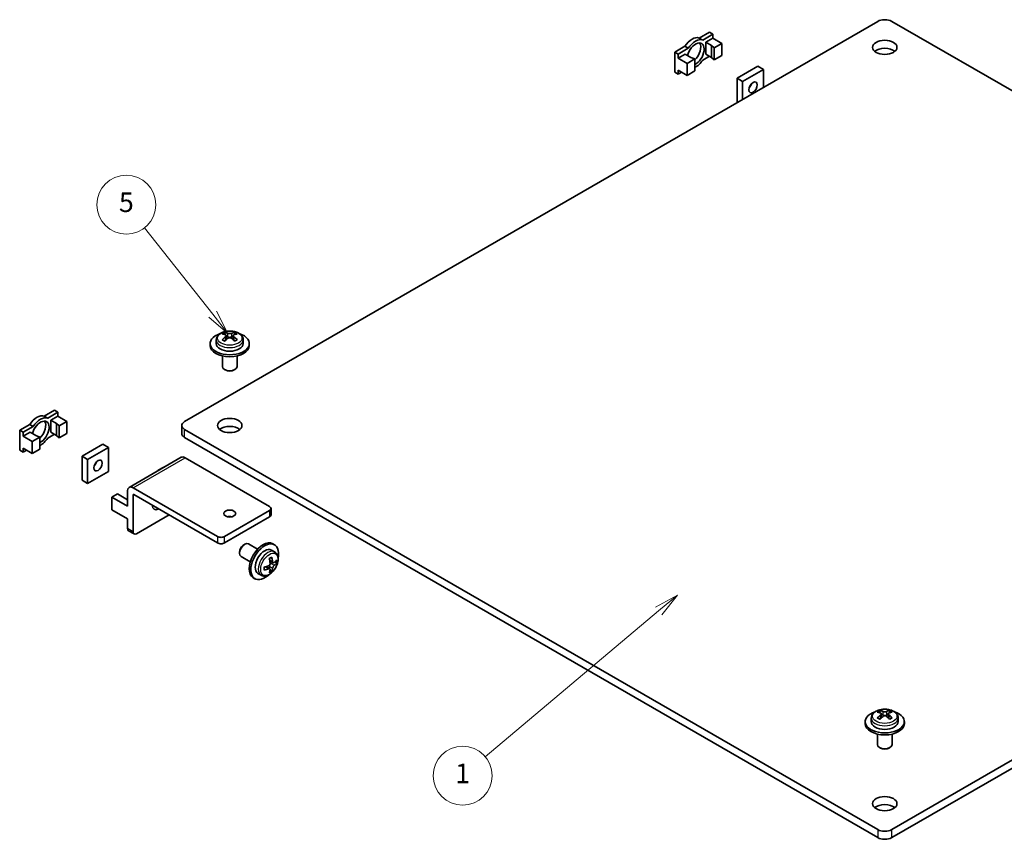
# Model space of a CAD drawing. Units: millimetres. Extents: x 29 to 1808, y 16 to 578.
# Drawn here: x 424 to 625, y 211 to 378 of the extents above; entities that cross this region are included whole.
import ezdxf

# ---------------------------------------------------------------- set-up
doc = ezdxf.new("R2010")
doc.units = ezdxf.units.MM
doc.header["$LTSCALE"] = 2
for name, color, linetype, lineweight in [('Symbol (TK)', 100, 'Continuous', 18), ('Visible (ISO)', 7, 'Continuous', 35), ('Visible Narrow (ISO)', 7, 'Continuous', 25)]:
    doc.layers.add(name, color=color, linetype=linetype, lineweight=lineweight)
doc.styles.add('Note Text (TK2)', font='txt')

# ---------------------------------------------------------------- blocks, each defined once
blk = doc.blocks.new('バルーン1')
at = {"layer": 'Symbol (TK)', "color": 100}
for p, q in [((279.111325749249, 130.1776441675005), (276.8760165865428, 128.9515149136607)), ((277.1977841031545, 128.5688065844418), (279.111325749249, 130.1776441675005)), ((277.5195516197663, 128.1860982552229), (279.111325749249, 130.1776441675005)), ((277.1977841031545, 128.5688065844418), (259.5032266616993, 113.6918536393588))]:
    blk.add_line(p, q, dxfattribs=at)
at = {"layer": 'Symbol (TK)'}
blk.add_circle((257.2071716345312, 111.7614124451375), 3.000000044703483, dxfattribs=at)
at = {"layer": 'Symbol (TK)', "color": 7, "insert": (257.2071716345312, 111.7380206325634), "char_height": 2.000000029802322, "attachment_point": 5, "style": 'Note Text (TK2)'}
blk.add_mtext('1', dxfattribs=at)
blk = doc.blocks.new('バルーン5')
at = {"layer": 'Symbol (TK)', "color": 100}
for p, q in [((231.7177386924776, 158.8496332078016), (224.7572352630304, 167.6643666260399)), ((231.7177386924776, 158.8496332078016), (233.2670555504066, 156.8875890508732)), ((233.2670555504066, 156.8875890508732), (232.1101475238633, 159.1594965793874)), ((231.3253298610919, 158.5397698362158), (233.2670555504066, 156.8875890508732))]:
    blk.add_line(p, q, dxfattribs=at)
at = {"layer": 'Symbol (TK)'}
blk.add_circle((222.9020606393158, 170.0137469428634), 3.000000044703483, dxfattribs=at)
at = {"layer": 'Symbol (TK)', "color": 7, "insert": (222.9020606393158, 170.0078989897199), "char_height": 2.000000029802322, "attachment_point": 5, "style": 'Note Text (TK2)'}
blk.add_mtext('5', dxfattribs=at)

msp = doc.modelspace()

# ---------------------------------------------------------------- linework, layer by layer
at = {"layer": 'Visible (ISO)'}
for p, q in [((599.1166325732909, 377.4433856889723), (457.6952763359814, 295.7937275961995)), ((743.3664159353468, 295.7937275961997), (601.9450596980371, 377.4433856889723)), ((562.6841266172509, 374.0453947160387), (564.7512430076249, 375.2388449204674)), ((562.6841266172509, 374.0453947160387), (563.3912333984375, 373.6371464255748)), ((565.4583497888113, 374.8305966300035), (563.3912333984375, 373.6371464255748)), ((564.0441362264382, 373.197603468148), (565.4583497888113, 374.0141000490758)), ((564.7512430076249, 375.2388449204674), (565.4583497888113, 374.8305966300035)), ((565.4583497888113, 374.0141000490758), (565.4583497888113, 374.8305966300035)), ((565.4583497888113, 374.0141000490758), (567.2968274198963, 372.9526544938698)), ((557.6801751957593, 371.1563620158287), (559.7472915861333, 372.3498122202574)), ((560.4543983673198, 371.9415639297935), (558.3872819769459, 370.7481137253649)), ((560.4543983673198, 371.9415639297935), (559.7472915861333, 372.3498122202574)), ((564.0441362264382, 373.197603468148), (565.2108624153962, 372.5239937888827)), ((564.0441362264382, 370.7481137253649), (564.0441362264382, 373.197603468148)), ((565.2108624153962, 372.5239937888827), (565.7270503656623, 372.04634328904)), ((565.2108624153962, 370.0745040460995), (565.2108624153962, 372.5239937888827)), ((567.2968274198963, 372.9526544938698), (565.7270503656623, 372.04634328904)), ((565.7270503656623, 369.5968535462567), (565.7270503656623, 372.04634328904)), ((567.2968274198963, 370.5031647510866), (567.2968274198963, 372.9526544938698)), ((557.6801751957593, 367.0738791111901), (557.6801751957593, 371.1563620158287)), ((557.6801751957593, 371.1563620158287), (558.3872819769459, 370.7481137253649)), ((558.3872819769459, 369.9316171444372), (559.801495539319, 370.7481137253649)), ((558.3872819769459, 370.7481137253649), (558.3872819769459, 369.9316171444372)), ((558.3872819769459, 369.9316171444372), (560.225759608031, 368.8701715892311)), ((559.801495539319, 370.7481137253649), (560.9682217282768, 370.0745040460995)), ((561.7955366622651, 369.7764827940609), (560.225759608031, 368.8701715892311)), ((560.9682217282768, 370.0745040460995), (561.7955366622651, 369.7764827940609)), ((561.7955366622651, 367.3269930512777), (561.7955366622651, 369.7764827940609)), ((563.3912333984375, 369.5546635209362), (564.7512430076249, 370.339865434901)), ((564.0441362264382, 370.7481137253649), (565.2108624153962, 370.0745040460995)), ((565.2108624153962, 370.0745040460995), (565.7270503656623, 369.5968535462567)), ((565.7270503656623, 369.5968535462567), (567.2968274198963, 370.5031647510866)), ((560.225759608031, 368.8701715892311), (560.225759608031, 366.4206818464479)), ((570.4080972571172, 365.8491342397985), (574.6507379442365, 368.2986239825817)), ((575.782108794135, 367.6454267178395), (571.5394681070156, 365.1959369750563)), ((575.782108794135, 367.6454267178395), (574.6507379442365, 368.2986239825817)), ((575.782108794135, 363.9711921036649), (575.782108794135, 367.6454267178395)), ((557.6801751957593, 367.0738791111901), (558.3872819769459, 366.6656308207262)), ((558.3872819769459, 367.482127401654), (560.225759608031, 366.4206818464479)), ((558.3872819769459, 367.482127401654), (558.3872819769459, 366.6656308207262)), ((558.3872819769459, 366.6656308207262), (559.0943887581325, 367.0738791111901)), ((560.225759608031, 366.4206818464479), (561.7955366622651, 367.3269930512777)), ((571.5394681070156, 365.1959369750563), (570.4080972571172, 365.8491342397985)), ((570.4080972571172, 360.9501547542322), (570.4080972571172, 365.8491342397985)), ((571.5394681070156, 365.1959369750563), (571.5394681070156, 361.5217023608816)), ((570.4788079352359, 360.9093299251858), (570.4080972571172, 360.9501547542322)), ((465.8694307264979, 313.5355833633222), (465.8694307264979, 313.9464383648706)), ((467.9058982563152, 313.5355833633222), (467.9058982563152, 313.9464383648706)), ((462.8876644914066, 311.3071626338263), (462.8876644914066, 311.7154109242902)), ((464.1376644914066, 312.4505739733472), (464.1376644914066, 311.7154109242902)), ((465.8247934883482, 312.2121974146223), (466.0011889556701, 312.3140393851644)), ((466.1714408277656, 312.5319075052179), (466.1714408277656, 313.3064829295777)), ((466.1714408277656, 313.2393581993549), (466.5341111008133, 313.0299704195838)), ((467.2412178819999, 313.0299704195838), (467.6038881550474, 313.2393581993548)), ((467.6038881550474, 312.5319075052179), (467.6038881550474, 313.3064829295777)), ((467.774140027143, 312.3140393851644), (467.9505354944648, 312.2121974146223)), ((469.6376644914066, 312.4505739733472), (469.6376644914066, 311.7154109242902)), ((470.8876644914065, 311.3071626338263), (470.8876644914065, 311.7154109242902)), ((465.3876644914066, 309.1662905373821), (465.3876644914066, 307.0205555839557)), ((468.3876644914065, 309.1662905373821), (468.3876644914065, 307.0205555839557)), ((466.0037810149233, 306.306121075644), (465.8270043196267, 306.4081831482599)), ((467.7715479678897, 306.306121075644), (467.9483246631863, 306.4081831482599)), ((429.0409449729934, 296.8864678183683), (431.1080613633672, 298.079918022797)), ((431.8151681445538, 297.6716697323332), (429.7480517541798, 296.4782195279044)), ((431.1080613633672, 298.079918022797), (431.8151681445538, 297.6716697323332)), ((431.8151681445538, 296.8551731514054), (431.8151681445538, 297.6716697323332)), ((429.0409449729934, 296.8864678183683), (429.7480517541798, 296.4782195279044)), ((430.4009545821807, 296.0386765704777), (431.8151681445538, 296.8551731514054)), ((430.4009545821807, 296.0386765704777), (431.5676807711386, 295.3650668912123)), ((430.4009545821807, 293.5891868276945), (430.4009545821807, 296.0386765704777)), ((431.5676807711386, 295.3650668912123), (432.0838687214047, 294.8874163913696)), ((431.5676807711386, 292.9155771484292), (431.5676807711386, 295.3650668912123)), ((431.8151681445538, 296.8551731514054), (433.6536457756388, 295.7937275961994)), ((433.6536457756388, 295.7937275961994), (432.0838687214047, 294.8874163913696)), ((433.6536457756388, 293.3442378534162), (433.6536457756388, 295.7937275961994)), ((424.0369935515018, 293.9974351181584), (426.1041099418758, 295.190885322587)), ((424.0369935515018, 289.9149522135198), (424.0369935515018, 293.9974351181584)), ((424.0369935515018, 293.9974351181584), (424.7441003326883, 293.5891868276945)), ((426.8112167230622, 294.7826370321232), (424.7441003326883, 293.5891868276945)), ((424.7441003326883, 292.7726902467668), (426.1583138950615, 293.5891868276945)), ((424.7441003326883, 293.5891868276945), (424.7441003326883, 292.7726902467668)), ((426.8112167230622, 294.7826370321232), (426.1041099418758, 295.190885322587)), ((426.1583138950615, 293.5891868276945), (427.3250400840193, 292.9155771484292)), ((430.4009545821807, 293.5891868276945), (431.5676807711386, 292.9155771484292)), ((432.0838687214047, 294.8874163913696), (432.0838687214047, 292.4379266485864)), ((432.0838687214047, 292.4379266485864), (433.6536457756388, 293.3442378534162)), ((457.1094898983545, 293.3442378534163), (457.1094898983545, 294.9772310152718)), ((457.6952763359814, 294.160734434344), (599.1166325732909, 212.5110763415715)), ((601.9450596980371, 212.5110763415714), (743.3664159353468, 294.1607344343442)), ((424.7441003326883, 292.7726902467668), (426.5825779637734, 291.7112446915608)), ((428.1523550180075, 292.6175558963906), (426.5825779637734, 291.7112446915608)), ((426.5825779637734, 291.7112446915608), (426.5825779637734, 289.2617549487776)), ((427.3250400840193, 292.9155771484292), (428.1523550180075, 292.6175558963906)), ((428.1523550180075, 292.6175558963906), (428.1523550180075, 290.1680661536074)), ((429.7480517541799, 292.3957366232659), (431.1080613633674, 293.1809385372306)), ((431.5676807711386, 292.9155771484292), (432.0838687214047, 292.4379266485864)), ((599.1166325732909, 210.878083179716), (457.6952763359814, 292.5277412724886)), ((743.3664159353468, 292.5277412724888), (601.9450596980371, 210.878083179716)), ((424.0369935515018, 289.9149522135198), (424.7441003326883, 289.5067039230559)), ((424.7441003326883, 290.3232005039836), (426.5825779637734, 289.2617549487776)), ((424.7441003326883, 290.3232005039836), (424.7441003326883, 289.5067039230559)), ((424.7441003326883, 289.5067039230559), (425.4512071138749, 289.9149522135198)), ((426.5825779637734, 289.2617549487776), (428.1523550180075, 290.1680661536074)), ((436.7649156128596, 288.6902073421282), (441.0075562999789, 291.1396970849115)), ((442.1389271498774, 290.4864998201692), (437.8962864627581, 288.0370100773861)), ((441.0075562999789, 291.1396970849115), (442.1389271498774, 290.4864998201692)), ((442.1389271498774, 285.5875203346029), (442.1389271498774, 290.4864998201692)), ((436.7649156128596, 283.7912278565619), (436.7649156128596, 288.6902073421282)), ((436.7649156128596, 288.6902073421282), (437.8962864627581, 288.0370100773861)), ((437.8962864627581, 288.0370100773861), (437.8962864627581, 283.1380305918197)), ((456.9659870141001, 288.4836796553743), (446.3593852963018, 282.3599552984163)), ((475.0193924750518, 278.4431752514854), (457.7659870141001, 288.4044335388036)), ((437.8962864627581, 283.1380305918197), (442.1389271498774, 285.5875203346029)), ((452.3212647989637, 285.8324693088812), (453.4526356488621, 286.4856665736234)), ((452.3476103956928, 285.8172586715177), (452.3212647989637, 285.8324693088812)), ((452.3212647989637, 285.8020480341543), (452.3212647989637, 285.8324693088812)), ((453.4789812455912, 286.47045593626), (453.4526356488621, 286.4856665736234)), ((436.7649156128596, 283.7912278565619), (437.8962864627581, 283.1380305918197)), ((446.0280144464034, 281.6275119171034), (446.0280144464034, 278.5248249095781)), ((447.1593852963019, 282.2807091818456), (464.4127907572537, 272.3194508945273)), ((442.8460339310639, 280.3619422166654), (443.9774047809624, 281.0151394814076)), ((446.0280144464034, 278.5248249095781), (442.8460339310639, 280.3619422166654)), ((442.8460339310639, 277.7491531576967), (442.8460339310639, 280.3619422166654)), ((446.0280144464034, 279.8312194390625), (443.9774047809624, 281.0151394814076)), ((447.1593852963019, 280.8110153361757), (447.1593852963019, 273.2992467916406)), ((464.4127907572537, 271.013056365043), (447.3008066525392, 280.8926649942685)), ((446.0280144464034, 275.9120358506093), (442.8460339310639, 277.7491531576967)), ((465.8270043196267, 272.3194508945273), (475.0193924750519, 277.6266786705576)), ((475.3122856938653, 278.0349269610215), (475.3122856938653, 276.7285324315371)), ((446.0280144464034, 275.9120358506093), (446.0280144464034, 273.9524440563828)), ((454.513295820642, 276.7285324315371), (447.8664920774884, 272.8909985011767)), ((475.0193924750518, 276.3202841410732), (465.8270043196267, 271.013056365043)), ((447.3664920774885, 272.84146967832), (446.2351212275899, 273.4946669430622)), ((469.7868022942714, 270.6456329036255), (469.9635789895681, 270.7476949762415)), ((472.5718399690236, 269.7491207338134), (470.7135789895681, 270.8219882105266)), ((476.0411128577977, 269.1895107705613), (475.4044429813908, 269.5570922950899)), ((475.6758895907974, 270.8437481950524), (476.0294429813908, 270.6396240498204)), ((468.9029188177882, 269.114701814386), (468.9029188177882, 268.9105776691541)), ((471.0718399690235, 267.15104452246), (469.2135789895681, 268.2239119991733)), ((474.9911082038044, 267.8476024791109), (474.9911082038044, 267.6439185380268)), ((475.0946615943977, 267.3875420317234), (475.7654635890404, 267.0002543195435)), ((474.104632668068, 266.1084978704644), (473.9282372007462, 266.0066558999223)), ((474.3784379307568, 266.1470062567143), (475.0492399253995, 265.7597185445343)), ((474.9911082038044, 266.2120564691879), (474.9911082038044, 265.7932809096458)), ((475.0966416704065, 265.3836199077647), (475.4524525390192, 265.1781924069906)), ((475.7073318674453, 267.0338166846549), (475.3446615943977, 266.8244289048838)), ((476.114875435315, 267.1472525225686), (476.4706863039278, 266.9418250217944)), ((471.6758895907974, 263.9155449647769), (472.0294429813907, 263.7114208195449)), ((473.2911128577978, 264.4263710497469), (472.6544429813907, 264.7939525742755)), ((597.7808461356641, 235.2916470756772), (597.7808461356641, 234.5564840266201)), ((599.4679751326058, 235.0532705169523), (599.6443705999277, 235.1551124874943)), ((599.5126123707555, 236.3766564656522), (599.5126123707555, 236.7875114672005)), ((599.8146224720231, 235.3729806075478), (599.8146224720231, 236.1475560319076)), ((599.8146224720231, 236.0804313016849), (600.1772927450709, 235.8710435219137)), ((600.8843995262574, 235.8710435219137), (601.2470697993048, 236.0804313016848)), ((601.247069799305, 235.3729806075478), (601.247069799305, 236.1475560319076)), ((601.4173216714006, 235.1551124874943), (601.5937171387224, 235.0532705169523)), ((601.5490799005728, 236.3766564656522), (601.5490799005728, 236.7875114672005)), ((603.2808461356641, 235.2916470756772), (603.2808461356641, 234.5564840266201)), ((596.5308461356641, 234.1482357361563), (596.5308461356641, 234.5564840266201)), ((604.5308461356641, 234.1482357361563), (604.5308461356641, 234.5564840266201)), ((599.030846135664, 232.0073636397121), (599.030846135664, 229.8616286862857)), ((602.030846135664, 232.0073636397121), (602.030846135664, 229.8616286862857)), ((599.6469626591808, 229.1471941779739), (599.4701859638843, 229.2492562505899)), ((601.4147296121473, 229.1471941779739), (601.5915063074439, 229.2492562505899))]:
    msp.add_line(p, q, dxfattribs=at)
for centre, major_axis, ratio, start_param, end_param in [((600.5308461356641, 376.6268891080446), (1.999999999999993, -1.161e-13), 0.577350269189626, 0.7853981633976836, 2.356194490192587), ((561.2157091016921, 371.1563620158287), (1.624999999999999, 2.814582562299424), 0.5773502691896261, 0.0922382558206971, 1.478558070974202), ((561.9228158828787, 370.7481137253649), (1.624999999999999, 2.814582562299424), 0.5773502691896261, 0.0922382558206971, 1.478558070974202), ((561.9228158828787, 370.7481137253649), (1.250000000000128, 2.165063509461022), 0.5773502691896262, 3.854928463419184, 8.292130664558734), ((561.2157091016921, 371.1563620158287), (1.24999999999987, 2.165063509461171), 0.5773502691896262, 4.26117648772545, 5.996428754967756), ((600.5308461356642, 370.5031647510866), (-2.5, -1.531e-13), 0.5773502691896262, 3.742856870268573, 5.681921090500114), ((561.9228158828787, 370.7481137253649), (-1.625, -2.814582562299427), 0.577350269189626, 0.7299851938816319, 1.478558070974202), ((572.5294176006769, 364.6243893684069), (0.614749999999937, 1.064778233953002), 0.5773502691896262, 4.310152485759632, 5.114625475009677), ((466.8876644914065, 311.7154109242902), (-4.000000000000001, -5.6e-15), 0.577350269189626, 5.224878968116187, 10.48308429983277), ((465.6148722852708, 309.9833926588086), (2.343782079098379, 4.059549642867811), 0.5773502691896261, 0.7085235191003108, 0.8622728076945858), ((466.6331060501794, 309.1015763514068), (-2.504179393394677, 4.337365940626583), 0.5773502691896252, 5.67035531382087, 5.865411109749328), ((467.1422229326338, 309.3955151205408), (2.504179393394432, -4.337365940626757), 0.5773502691896251, 2.528762660231436, 2.723818456159946), ((466.6331060501794, 309.3955151205408), (2.504179393394651, 4.337365940626549), 0.5773502691896262, 0.4177741974302745, 0.6128299933587336), ((467.1422229326338, 309.1015763514068), (-2.504179393394397, -4.337365940626705), 0.5773502691896263, 3.55936685101963, 3.754422646948124), ((468.1604566975424, 309.9833926588088), (2.343782079098096, -4.059549642867871), 0.5773502691896252, 2.279319845895443, 2.433069134489763), ((466.8876644914065, 311.7154109242902), (2.75, 2.4e-15), 0.5773502691896261, 3.141592653589793, 6.283185307179586), ((466.6331060501794, 309.3955151205408), (2.504179393394676, 4.337365940626594), 0.5773502691896261, 0.9579663334361807, 1.153022129364638), ((465.6148722852708, 308.5136988131389), (-2.343782079098323, 4.059549642867704), 0.5773502691896252, 5.420912499484996, 5.574661788079277), ((467.1422229326338, 309.1015763514068), (-2.504179393394385, -4.337365940626687), 0.5773502691896261, 4.099558987025808, 4.294614782954313), ((465.6714408277657, 312.5319075052179), (0.4999999999999986, 2e-16), 0.577350269189626, 6.027994344608906, 6.283185307179589), ((466.8876644914065, 313.2340945648157), (-0.5000000000000002, 2.92e-14), 0.577350269189626, 0.7853981633975913, 2.356194490192544), ((466.6331060501794, 309.1015763514068), (-2.504179393394673, 4.337365940626575), 0.5773502691896251, 5.130163177814944, 5.325218973743403), ((468.1038881550474, 312.5319075052179), (-0.4999999999999999, -7e-16), 0.577350269189626, 0, 0.2551909625706807), ((467.1422229326338, 309.3955151205408), (2.504179393394391, -4.337365940626684), 0.5773502691896253, 1.98857052422527, 2.183626320153774), ((468.1604566975424, 308.5136988131389), (-2.343782079098092, -4.059549642867874), 0.5773502691896264, 3.850116172689823, 4.003865461284142), ((466.8876644914065, 311.3071626338263), (-4.000000000000001, -3.1e-15), 0.577350269189626, 1e-15, 3.141592653589794), ((466.8876644914065, 307.0205555839557), (-1.500000000000001, -6e-16), 0.5773502691896261, 3e-15, 3.141592653589795), ((466.8876644914065, 306.8164314387238), (-1.250000000000003, 7.27e-14), 0.577350269189626, 0.7853981633977201, 2.356194490192599), ((427.5725274574345, 293.9974351181584), (1.624999999999999, 2.814582562299424), 0.5773502691896266, 0.0922382558207051, 1.478558070974202), ((428.2796342386212, 293.5891868276945), (1.250000000000128, 2.165063509461021), 0.5773502691896264, 3.854928463419224, 8.292130664558718), ((428.2796342386212, 293.5891868276945), (1.624999999999999, 2.814582562299424), 0.5773502691896266, 0.0922382558207051, 1.478558070974202), ((427.5725274574345, 293.9974351181584), (1.24999999999987, 2.16506350946117), 0.5773502691896267, 4.261176487725455, 5.996428754967773), ((459.1094898983546, 294.9772310152718), (-2.000000000000029, -3.3e-15), 0.577350269189626, 5.497787143782117, 7.068583470577004), ((459.1094898983544, 293.3442378534163), (-1.999999999999908, 3.45e-14), 0.5773502691896261, 1.254e-13, 0.7853981633975692), ((466.8876644914065, 293.3442378534163), (-2.5, -1.531e-13), 0.5773502691896262, 3.742856870268573, 5.681921090500114), ((428.2796342386212, 293.5891868276945), (-1.624999999999998, -2.814582562299422), 0.5773502691896266, 0.7299851938816319, 1.478558070974202), ((438.8862359564193, 287.4654624707367), (0.6147499999999362, 1.064778233953003), 0.5773502691896264, 4.310152485759571, 5.114625475009676), ((457.7659870141001, 287.0980390093192), (-0.800000000000004, 1.385640646055104), 0.5773502691896253, 5.497787143782136, 6.283185307179564), ((447.1593852963018, 280.9743146523612), (-0.8000000000000026, 1.385640646055102), 0.5773502691896252, 5.497787143782136, 7.068583470576991), ((447.3008066525392, 280.7293656780829), (-0.1000000000000001, 0.1732050807568873), 0.5773502691896253, 5.497787143782136, 7.068583470577092), ((452.462686155201, 279.6270952938305), (-1.000000000000001, -1.732050807568881), 0.577350269189626, 5.549127311618082, 7.017243302741103), ((451.3313153053025, 280.2802925585729), (0.9999999999999998, 1.732050807569116), 0.5773502691896261, 3.742856870268557, 3.875650649150978), ((474.3122856938652, 278.0349269610215), (0.9999999999999978, 1.5e-15), 0.5773502691896262, 5.497787143782164, 7.068583470577054), ((466.8876644914065, 275.7079117053774), (-1.229500000000006, -7.5e-14), 0.5773502691896261, 4.310152485759658, 5.114625475009743), ((474.3122856938652, 276.7285324315371), (0.9999999999999856, 1.4e-15), 0.577350269189626, 5.497787143782114, 6.283185307179583), ((446.7351212275899, 274.3606923468467), (-0.5000000000000008, -0.8660254037844408), 0.577350269189626, 5.497787143782109, 6.283185307179624), ((447.8664920774884, 273.7074950821045), (-0.5000000000000026, -0.8660254037844438), 0.577350269189626, 5.497787143782108, 7.068583470577033), ((465.1198975384402, 272.7276991849913), (-0.9999999999999987, 5.81e-14), 0.5773502691896261, 0.7853981633976836, 2.356194490192587), ((473.6758895907974, 267.3796465799146), (1.999999999999993, 3.464101615137758), 0.5773502691896261, 0, 3.141592653589778), ((465.1198975384402, 271.4213046555069), (0.9999999999999978, 6.13e-14), 0.577350269189626, 3.926990816986995, 5.497787143781898), ((469.9635789895681, 269.5229501048499), (0.7499999999999974, 1.299038105676661), 0.5773502691896261, 0, 3.141592653589729), ((469.7868022942714, 269.6250121774659), (0.625000000000066, 1.082531754730513), 0.577350269189626, 0.7853981633976197, 2.356194490192578), ((474.0294429813907, 267.1755224346827), (2, 3.464101615137757), 0.577350269189626, 5.224878968116189, 10.48308429983278), ((474.0294429813907, 267.1755224346827), (-1.374999999999999, -2.381569860407207), 0.577350269189626, 3.141592653589778, 6.283185307179571), ((471.8930750605973, 269.8786488745108), (4.68756415819667, 6.7e-15), 0.577350269189626, 5.420912499485005, 5.574661788079262), ((471.6385166193702, 268.2619856442739), (-2.504179393394914, 4.337365940626396), 0.5773502691896252, 4.099558987025814, 4.294614782954326), ((475.3446615943977, 267.8205547336156), (-0.2500000000000009, -0.4330127018922248), 0.5773502691896262, 6.027994344608963, 6.283185307179607), ((472.1476335018245, 268.5559244134079), (2.50417939339466, -4.337365940626552), 0.577350269189625, 0.9579663334361718, 1.153022129364637), ((471.8930750605973, 268.7028937979749), (5.008358786789291, 7.2e-15), 0.5773502691896261, 5.67035531382086, 5.865411109749322), ((473.1658672667331, 269.1438019516758), (2.343782079098339, -4.05954964286773), 0.5773502691896253, 0.7085235191003223, 0.8622728076945875), ((471.8930750605973, 268.7028937979749), (5.008358786789375, 6.7e-15), 0.5773502691896261, 5.130163177814949, 5.325218973743414), ((470.6202828544615, 267.674108106006), (-2.343782079098625, 4.059549642867668), 0.5773502691896254, 3.850116172689819, 4.003865461284126), ((471.8930750605973, 268.1150162597069), (-5.008358786789348, 2.909e-13), 0.5773502691896261, 1.988570524225259, 2.183626320153772), ((474.1284379307568, 265.7139935548221), (0.2499999999999962, 0.4330127018922133), 0.5773502691896262, 0, 0.2551909625705155), ((471.6385166193702, 268.2619856442739), (-2.504179393394942, 4.33736594062644), 0.5773502691896253, 3.559366851019632, 3.754422646948135), ((471.8930750605973, 266.939261183171), (-4.687564158196638, 2.726e-13), 0.577350269189626, 2.279319845895452, 2.433069134489761), ((475.3446615943977, 266.4161806144199), (0.2500000000000258, 0.4330127018922047), 0.577350269189626, 0.7853981633976197, 2.356194490192574), ((472.1476335018245, 268.5559244134078), (2.50417939339465, -4.337365940626535), 0.5773502691896253, 0.4177741974302674, 0.6128299933587238), ((471.8930750605973, 268.1150162597069), (-5.008358786789338, 2.925e-13), 0.5773502691896261, 2.528762660231445, 2.723818456159946), ((600.5308461356641, 234.5564840266201), (-4.000000000000001, -5.6e-15), 0.577350269189626, 5.224878968116187, 10.48308429983277), ((599.2580539295282, 232.8244657611387), (2.343782079098379, 4.059549642867811), 0.5773502691896261, 0.7085235191003108, 0.8622728076945858), ((600.276287694437, 231.9426494537368), (-2.504179393394677, 4.337365940626583), 0.5773502691896252, 5.67035531382087, 5.865411109749328), ((600.276287694437, 232.2365882228707), (2.504179393394676, 4.337365940626594), 0.5773502691896261, 0.9579663334361807, 1.153022129364638), ((599.2580539295282, 231.3547719154688), (-2.343782079098323, 4.059549642867704), 0.5773502691896252, 5.420912499484996, 5.574661788079277), ((600.7854045768913, 232.2365882228707), (2.504179393394432, -4.337365940626757), 0.5773502691896251, 2.528762660231436, 2.723818456159946), ((600.7854045768913, 231.9426494537368), (-2.504179393394385, -4.337365940626687), 0.5773502691896261, 4.099558987025808, 4.294614782954313), ((599.3146224720232, 235.3729806075478), (0.4999999999999986, 2e-16), 0.577350269189626, 6.027994344608906, 6.283185307179589), ((600.5308461356641, 236.0751676671457), (-0.5000000000000002, 2.92e-14), 0.577350269189626, 0.7853981633975913, 2.356194490192544), ((600.276287694437, 232.2365882228708), (2.504179393394651, 4.337365940626549), 0.5773502691896262, 0.4177741974302745, 0.6128299933587336), ((600.276287694437, 231.9426494537368), (-2.504179393394673, 4.337365940626575), 0.5773502691896251, 5.130163177814944, 5.325218973743403), ((601.747069799305, 235.3729806075478), (-0.4999999999999999, -7e-16), 0.577350269189626, 0, 0.2551909625706807), ((600.7854045768913, 231.9426494537368), (-2.504179393394397, -4.337365940626705), 0.5773502691896263, 3.55936685101963, 3.754422646948124), ((600.7854045768913, 232.2365882228708), (2.504179393394391, -4.337365940626684), 0.5773502691896253, 1.98857052422527, 2.183626320153774), ((601.8036383417999, 232.8244657611387), (2.343782079098096, -4.059549642867871), 0.5773502691896252, 2.279319845895443, 2.433069134489763), ((601.8036383417999, 231.3547719154688), (-2.343782079098092, -4.059549642867874), 0.5773502691896264, 3.850116172689823, 4.003865461284142), ((600.5308461356641, 234.1482357361563), (-4.000000000000001, -3.1e-15), 0.577350269189626, 1e-15, 3.141592653589794), ((600.5308461356641, 234.5564840266201), (2.75, 2.4e-15), 0.5773502691896261, 3.141592653589793, 6.283185307179586), ((600.5308461356641, 229.8616286862857), (-1.500000000000001, -6e-16), 0.5773502691896261, 3e-15, 3.141592653589795), ((600.5308461356641, 229.6575045410538), (-1.250000000000003, 7.27e-14), 0.577350269189626, 0.7853981633977201, 2.356194490192599), ((600.5308461356641, 216.1853109557462), (-2.5, -1.531e-13), 0.5773502691896262, 3.742856870268573, 5.681921090500114), ((600.5308461356641, 213.3275729224991), (-1.999999999999993, 1.161e-13), 0.577350269189626, 0.7853981633976836, 2.356194490192587), ((600.5308461356641, 211.6945797606437), (1.999999999999993, 1.226e-13), 0.5773502691896261, 3.926990816986968, 5.497787143781873)]:
    msp.add_ellipse(centre, major_axis=major_axis, ratio=ratio, start_param=start_param, end_param=end_param, dxfattribs=at)
for centre, major_axis, ratio in [((600.5308461356642, 372.1361579129421), (-2.5, -3.5e-15), 0.5773502691896261), ((573.6607884505754, 363.9711921036647), (0.6147500000000643, 1.064778233952929), 0.5773502691896261), ((466.8876644914065, 294.9772310152718), (-2.5, -3.5e-15), 0.5773502691896261), ((440.0176068063177, 286.8122652059945), (0.6147499999999994, 1.064778233952966), 0.5773502691896263), ((466.8876644914065, 277.0143062348618), (1.2295, 1.7e-15), 0.5773502691896261), ((600.5308461356641, 217.8183041176017), (-2.5, -3.5e-15), 0.5773502691896261)]:
    msp.add_ellipse(centre, major_axis=major_axis, ratio=ratio, dxfattribs=at)
for points, knots in [([(464.1376644914066, 312.4505739733472), (464.1376644914066, 312.625439000662), (464.1754498163047, 312.7995147445209), (464.3189148322169, 313.1346455714445), (464.4296714738429, 313.2927764186185), (464.7246349480531, 313.5979063845979), (464.9193947562879, 313.7371908413644), (465.3735429732209, 313.9767857350905), (465.6377990063116, 314.0723892679298), (466.1954676341504, 314.2046459035095), (466.4887106986084, 314.2414005158788), (467.0760256853403, 314.2553015290604), (467.3699329215806, 314.2329533622507), (467.9358356881979, 314.1301890362653), (468.2076284591285, 314.0495972112168), (468.7058924516504, 313.8298184020725), (468.9323048759757, 313.6902082893073), (469.2995908848422, 313.3571349301535), (469.4455145449925, 313.165646301451), (469.6017881120639, 312.7908297831235), (469.6376644914066, 312.6210528878104), (469.6376644914066, 312.4505739733472)], [5.497787143782137, 5.497787143782137, 5.497787143782137, 5.497787143782137, 5.740087233202949, 5.740087233202949, 6.00683840088261, 6.00683840088261, 6.328208297939717, 6.328208297939717, 6.678824665005073, 6.678824665005073, 7.027610931280834, 7.027610931280834, 7.373316079345306, 7.373316079345306, 7.720977404868454, 7.720977404868454, 8.072443531187039, 8.072443531187039, 8.403157284196327, 8.403157284196327, 8.63937979737193, 8.63937979737193, 8.63937979737193, 8.63937979737193]), ([(466.024994218359, 313.0729910421485), (466.0690030760039, 313.1072570734513), (466.1075014162653, 313.1472883374551), (466.1587260537447, 313.2286619399924), (466.1714408277656, 313.2700080879841), (466.1714408277656, 313.3429577711713), (466.1587260537447, 313.3792277352841), (466.1075014162653, 313.4400922252116), (466.0690030760039, 313.464688312299), (466.024994218359, 313.4812393326123)], [0.2302342990473262, 0.2302342990473262, 0.2302342990473262, 0.2302342990473262, 0.249187182698733, 0.249187182698733, 0.2681400663501399, 0.2681400663501399, 0.2870929500015467, 0.2870929500015467, 0.3060458336529535, 0.3060458336529535, 0.3060458336529535, 0.3060458336529535]), ([(466.5341111008133, 313.7751781017464), (466.5781199584583, 313.758627081433), (466.6340888862826, 313.7441176427779), (466.757270687743, 313.7247976408449), (466.8244882125685, 313.7199948545807), (466.9508407702446, 313.7199948545807), (467.0180582950701, 313.7247976408449), (467.1412400965305, 313.7441176427779), (467.1972090243548, 313.758627081433), (467.2412178819999, 313.7751781017464)], [0.1530436199143343, 0.1530436199143343, 0.1530436199143343, 0.1530436199143343, 0.1719965035657411, 0.1719965035657411, 0.1909493872171479, 0.1909493872171479, 0.2099022708685548, 0.2099022708685548, 0.2288551545199616, 0.2288551545199616, 0.2288551545199616, 0.2288551545199616]), ([(467.7503347644541, 313.4812393326123), (467.7063259068091, 313.464688312299), (467.6678275665478, 313.4400922252116), (467.6166029290683, 313.3792277352841), (467.6038881550474, 313.3429577711713), (467.6038881550474, 313.2700080879841), (467.6166029290683, 313.2286619399924), (467.6678275665478, 313.1472883374551), (467.7063259068091, 313.1072570734513), (467.7503347644541, 313.0729910421485)], [0.0771906791329919, 0.0771906791329919, 0.0771906791329919, 0.0771906791329919, 0.0961435627843987, 0.0961435627843987, 0.1150964464358055, 0.1150964464358055, 0.1340493300872123, 0.1340493300872123, 0.1530022137386191, 0.1530022137386191, 0.1530022137386191, 0.1530022137386191]), ([(467.2412178819999, 312.7790522730145), (467.1972090243548, 312.8133183043173), (467.1412400965305, 312.8432629198887), (467.0180582950701, 312.8830920344316), (466.9508407702446, 312.8929710045747), (466.8244882125685, 312.8929710045747), (466.757270687743, 312.8830920344316), (466.6340888862826, 312.8432629198887), (466.5781199584583, 312.8133183043173), (466.5341111008133, 312.7790522730145)], [0, 0, 0, 0, 0.0189528836514068, 0.0189528836514068, 0.0379057673028137, 0.0379057673028137, 0.0568586509542205, 0.0568586509542205, 0.0758115346056273, 0.0758115346056273, 0.0758115346056273, 0.0758115346056273]), ([(476.0411128577977, 269.1895107705613), (476.1925504136858, 269.102078256904), (476.3244117676013, 268.9823173337225), (476.5429110693523, 268.6905075719264), (476.624478079314, 268.5155240830535), (476.7412466442028, 268.1075132382091), (476.7644906179976, 267.8692040682584), (476.7449117741149, 267.3561027284479), (476.6955788456999, 267.0794485242684), (476.5312821380115, 266.5303650078766), (476.4164910338007, 266.2580317583877), (476.1348721709883, 265.7424515532639), (475.968564472683, 265.4990945037284), (475.5966165724681, 265.0603904947587), (475.3909256191735, 264.865306963092), (474.9514595909801, 264.5436870923491), (474.7173474745377, 264.4174132375336), (474.2452544797533, 264.2658709029775), (474.006458632686, 264.2352416206254), (473.6037212225206, 264.2873130007653), (473.4387519285325, 264.3411315925153), (473.2911128577978, 264.4263710497469)], [2.356194490192346, 2.356194490192346, 2.356194490192346, 2.356194490192346, 2.598494579613157, 2.598494579613157, 2.865245747292819, 2.865245747292819, 3.186615644349926, 3.186615644349926, 3.537232011415282, 3.537232011415282, 3.886018277691043, 3.886018277691043, 4.231723425755514, 4.231723425755514, 4.579384751278663, 4.579384751278663, 4.930850877597246, 4.930850877597246, 5.261564630606537, 5.261564630606537, 5.497787143782138, 5.497787143782138, 5.497787143782138, 5.497787143782138]), ([(475.6364769876525, 267.2438267473024), (475.6441478124251, 267.1885809429389), (475.6595667338673, 267.1352247702671), (475.7044260221223, 267.0501761316416), (475.7338754496214, 267.0184917403402), (475.7970517284594, 266.9820168987467), (475.834819825786, 266.9748932339958), (475.9131423389913, 266.9888228263888), (475.9536923453734, 267.009865323515), (475.9900303782457, 267.0397026020704)], [0.0771906791329919, 0.0771906791329919, 0.0771906791329919, 0.0771906791329919, 0.0961435627843987, 0.0961435627843987, 0.1150964464358055, 0.1150964464358055, 0.1340493300872123, 0.1340493300872123, 0.1530022137386191, 0.1530022137386191, 0.1530022137386191, 0.1530022137386191]), ([(474.7738067146049, 266.3375155424726), (474.8254863970226, 266.3584953155333), (474.8794036587262, 266.3919935210661), (474.9754875844606, 266.4787575331433), (475.0176517859805, 266.5320301321501), (475.0808280648185, 266.6414546569307), (475.1058813881241, 266.7046062260807), (475.13297926385, 266.8311993527007), (475.1350309299708, 266.8946421738048), (475.1273601051982, 266.9498879781684)], [0.1530436199143343, 0.1530436199143343, 0.1530436199143343, 0.1530436199143343, 0.1719965035657411, 0.1719965035657411, 0.1909493872171479, 0.1909493872171479, 0.2099022708685548, 0.2099022708685548, 0.2288551545199616, 0.2288551545199616, 0.2288551545199616, 0.2288551545199616]), ([(475.1273601051982, 265.5455138589727), (475.1350309299708, 265.5919021578415), (475.13297926385, 265.6375407420551), (475.1058813881241, 265.7123348243757), (475.0808280648185, 265.7414811237376), (475.0176517859805, 265.7779559653311), (474.9754875844606, 265.7876177220215), (474.8794036587262, 265.7839426859333), (474.8254863970226, 265.7706177772653), (474.7738067146049, 265.7496380042046)], [0.2302342990473262, 0.2302342990473262, 0.2302342990473262, 0.2302342990473262, 0.249187182698733, 0.249187182698733, 0.2681400663501399, 0.2681400663501399, 0.2870929500015467, 0.2870929500015467, 0.3060458336529535, 0.3060458336529535, 0.3060458336529535, 0.3060458336529535]), ([(475.9900303782457, 266.4518250638025), (475.9536923453734, 266.421987785247), (475.9131423389913, 266.3807719912561), (475.834819825786, 266.283753422874), (475.7970517284594, 266.2279427319277), (475.7338754496214, 266.1185182071471), (475.7044260221223, 266.0579047299365), (475.6595667338673, 265.9415661596215), (475.6441478124251, 265.8858409269754), (475.6364769876525, 265.8394526281067)], [0, 0, 0, 0, 0.0189528836514068, 0.0189528836514068, 0.0379057673028137, 0.0379057673028137, 0.0568586509542205, 0.0568586509542205, 0.0758115346056273, 0.0758115346056273, 0.0758115346056273, 0.0758115346056273]), ([(597.7808461356641, 235.2916470756772), (597.7808461356641, 235.4665121029919), (597.8186314605623, 235.6405878468509), (597.9620964764745, 235.9757186737744), (598.0728531181004, 236.1338495209485), (598.3678165923106, 236.4389794869278), (598.5625764005455, 236.5782639436944), (599.0167246174784, 236.8178588374205), (599.2809806505691, 236.9134623702598), (599.838649278408, 237.0457190058395), (600.131892342866, 237.0824736182088), (600.7192073295978, 237.0963746313903), (601.0131145658382, 237.0740264645807), (601.5790173324554, 236.9712621385953), (601.850810103386, 236.8906703135468), (602.349074095908, 236.6708915044025), (602.5754865202332, 236.5312813916373), (602.9427725290998, 236.1982080324835), (603.08869618925, 236.006719403781), (603.2449697563216, 235.6319028854535), (603.2808461356641, 235.4621259901404), (603.2808461356641, 235.2916470756772)], [5.497787143782137, 5.497787143782137, 5.497787143782137, 5.497787143782137, 5.740087233202949, 5.740087233202949, 6.00683840088261, 6.00683840088261, 6.328208297939717, 6.328208297939717, 6.678824665005073, 6.678824665005073, 7.027610931280834, 7.027610931280834, 7.373316079345306, 7.373316079345306, 7.720977404868454, 7.720977404868454, 8.072443531187039, 8.072443531187039, 8.403157284196327, 8.403157284196327, 8.63937979737193, 8.63937979737193, 8.63937979737193, 8.63937979737193]), ([(599.6681758626165, 235.9140641444785), (599.7121847202615, 235.9483301757812), (599.7506830605228, 235.9883614397851), (599.8019076980023, 236.0697350423223), (599.8146224720231, 236.1110811903142), (599.8146224720231, 236.1840308735012), (599.8019076980023, 236.2203008376141), (599.7506830605228, 236.2811653275415), (599.7121847202615, 236.305761414629), (599.6681758626165, 236.3223124349423)], [0.2302342990473262, 0.2302342990473262, 0.2302342990473262, 0.2302342990473262, 0.249187182698733, 0.249187182698733, 0.2681400663501399, 0.2681400663501399, 0.2870929500015467, 0.2870929500015467, 0.3060458336529535, 0.3060458336529535, 0.3060458336529535, 0.3060458336529535]), ([(600.1772927450709, 236.6162512040763), (600.2213016027158, 236.599700183763), (600.2772705305402, 236.5851907451079), (600.4004523320006, 236.5658707431749), (600.467669856826, 236.5610679569107), (600.5940224145022, 236.5610679569107), (600.6612399393277, 236.5658707431749), (600.784421740788, 236.5851907451079), (600.8403906686123, 236.599700183763), (600.8843995262574, 236.6162512040763)], [0.1530436199143343, 0.1530436199143343, 0.1530436199143343, 0.1530436199143343, 0.1719965035657411, 0.1719965035657411, 0.1909493872171479, 0.1909493872171479, 0.2099022708685548, 0.2099022708685548, 0.2288551545199616, 0.2288551545199616, 0.2288551545199616, 0.2288551545199616]), ([(600.8843995262574, 235.6201253753444), (600.8403906686123, 235.6543914066473), (600.784421740788, 235.6843360222187), (600.6612399393277, 235.7241651367615), (600.5940224145022, 235.7340441069047), (600.467669856826, 235.7340441069047), (600.4004523320006, 235.7241651367615), (600.2772705305402, 235.6843360222187), (600.2213016027158, 235.6543914066473), (600.1772927450709, 235.6201253753444)], [0, 0, 0, 0, 0.0189528836514068, 0.0189528836514068, 0.0379057673028137, 0.0379057673028137, 0.0568586509542205, 0.0568586509542205, 0.0758115346056273, 0.0758115346056273, 0.0758115346056273, 0.0758115346056273]), ([(601.3935164087115, 236.3223124349423), (601.3495075510667, 236.305761414629), (601.3110092108054, 236.2811653275415), (601.2597845733258, 236.2203008376141), (601.247069799305, 236.1840308735012), (601.247069799305, 236.1110811903142), (601.2597845733258, 236.0697350423224), (601.3110092108054, 235.9883614397851), (601.3495075510667, 235.9483301757812), (601.3935164087115, 235.9140641444785)], [0.0771906791329919, 0.0771906791329919, 0.0771906791329919, 0.0771906791329919, 0.0961435627843987, 0.0961435627843987, 0.1150964464358055, 0.1150964464358055, 0.1340493300872123, 0.1340493300872123, 0.1530022137386191, 0.1530022137386191, 0.1530022137386191, 0.1530022137386191])]:
    msp.add_open_spline(points, degree=3, knots=knots, dxfattribs=at)
at = {"layer": 'Visible Narrow (ISO)'}
for p, q in [((466.5341111008133, 313.0299704195838), (466.5341111008133, 313.7751781017464)), ((467.2412178819999, 313.7751781017464), (467.2412178819999, 313.0299704195838)), ((466.024994218359, 312.3370300819304), (466.024994218359, 313.0729910421485)), ((467.7503347644541, 313.0729910421485), (467.7503347644541, 312.3370300819304)), ((457.6952763359814, 292.5277412724886), (457.6952763359814, 294.160734434344)), ((447.1593852963019, 282.2807091818456), (457.7659870141001, 288.4044335388036)), ((447.1593852963019, 280.8110153361757), (447.3008066525392, 280.8926649942685)), ((475.0193924750518, 277.6266786705576), (475.0193924750518, 276.3202841410732)), ((447.1593852963019, 273.2992467916406), (446.0280144464034, 273.9524440563828)), ((464.4127907572537, 272.3194508945273), (464.4127907572537, 271.013056365043)), ((465.8270043196267, 271.013056365043), (465.8270043196267, 272.3194508945273)), ((474.99911609991, 267.6118072274114), (475.6364769876525, 267.2438267473024)), ((474.7738067146049, 265.7496380042046), (474.1364458268624, 266.1176184843137)), ((475.6364769876525, 265.8394526281067), (474.9911082038044, 266.2120564691879)), ((475.3446615943977, 266.8244289048838), (475.9900303782457, 266.4518250638025)), ((599.6681758626165, 235.1781031842603), (599.6681758626165, 235.9140641444785)), ((600.1772927450709, 235.8710435219137), (600.1772927450709, 236.6162512040763)), ((600.8843995262574, 236.6162512040763), (600.8843995262574, 235.8710435219137)), ((601.3935164087115, 235.9140641444785), (601.3935164087115, 235.1781031842603)), ((599.1166325732909, 212.5110763415715), (599.1166325732909, 210.878083179716)), ((601.9450596980371, 210.878083179716), (601.9450596980371, 212.5110763415714))]:
    msp.add_line(p, q, dxfattribs=at)
for centre, major_axis, ratio in [((466.8876644914065, 312.8046803206542), (2.498823315216658, 3.6e-15), 0.5773502691896261), ((474.9727779502069, 266.6308877365007), (1.249411657608328, 2.164044470546477), 0.577350269189626), ((600.5308461356641, 235.6457534229841), (2.498823315216658, 3.6e-15), 0.5773502691896261)]:
    msp.add_ellipse(centre, major_axis=major_axis, ratio=ratio, dxfattribs=at)
for centre, major_axis, ratio, start_param, end_param in [((466.8876644914065, 312.4505739733472), (2.75, 2.4e-15), 0.5773502691896261, 3.141592653589793, 6.283185307179586), ((474.6661128577978, 266.8079409101541), (-1.374999999999999, -2.381569860407207), 0.577350269189626, 3.141592653589778, 6.283185307179571), ((600.5308461356641, 235.2916470756772), (2.75, 2.4e-15), 0.5773502691896261, 3.141592653589793, 6.283185307179586)]:
    msp.add_ellipse(centre, major_axis=major_axis, ratio=ratio, start_param=start_param, end_param=end_param, dxfattribs=at)

# ---------------------------------------------------------------- block references
at = {"layer": 'Symbol (TK)', "xscale": 2, "yscale": 2, "zscale": 2}
for name in ['バルーン5', 'バルーン1']:
    msp.add_blockref(name, (0, 0), dxfattribs=at)

doc.saveas('drawing.dxf')
